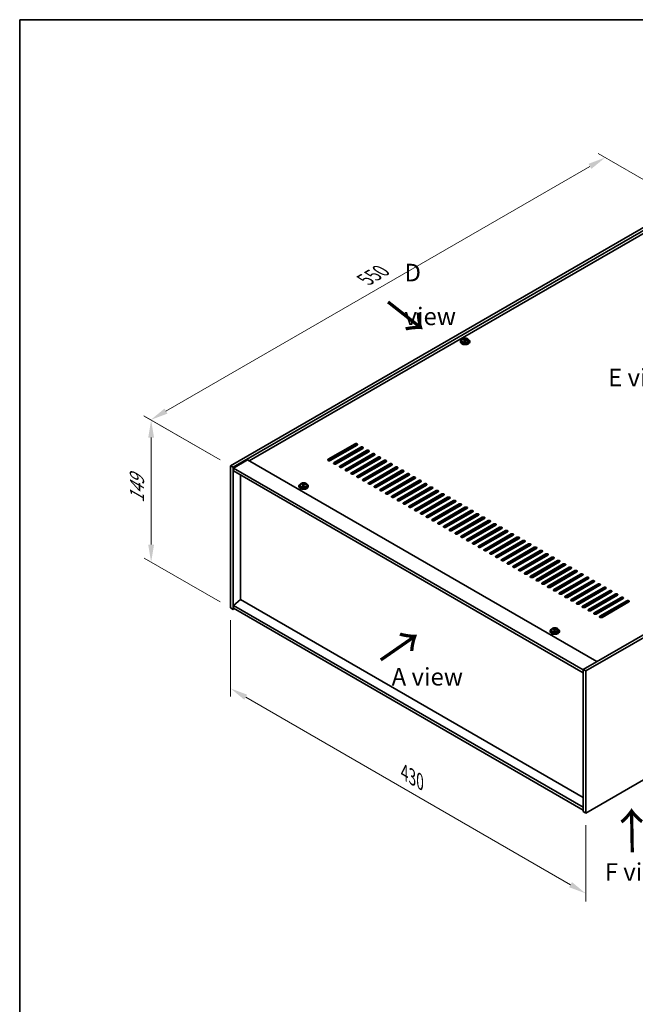
# Model space of a CAD drawing. Units: millimetres. Extents: x 87 to 12268, y 48 to 2015.
# Drawn here: x 87 to 614, y 891 to 1734 of the extents above; entities that cross this region are included whole.
import ezdxf

# ---------------------------------------------------------------- set-up
doc = ezdxf.new("R2010")
doc.units = ezdxf.units.MM
doc.header["$LTSCALE"] = 6
doc.layers.get('Defpoints').update_dxf_attribs({"lineweight": 25})
for name, color, linetype, lineweight in [('Border (ISO)', 7, 'Continuous', 35), ('Dimension (ISO)', 7, 'Continuous', 18), ('Symbol (ISO)', 7, 'Continuous', 18), ('Visible (ISO)', 7, 'Continuous', 35), ('Visible Narrow (ISO)', 7, 'Continuous', 25)]:
    doc.layers.add(name, color=color, linetype=linetype, lineweight=lineweight)
doc.styles.add('Note Text (TK)', font='txt')
doc.dimstyles.new('Default - Method 1b (TK)', dxfattribs={"dimscale": 6, "dimtxt": 2.5, "dimasz": 2.5, "dimexe": 1, "dimexo": 1.5, "dimgap": 1, "dimtad": 1, "dimtoh": 1, "dimrnd": 1e-08, "dimdsep": 46, "dimtxsty": 'Note Text (TK)', "dimcen": 0.09, "dimdle": 5, "dimclrd": 100, "dimclre": 100, "dimclrt": 7, "dimadec": 1, "dimazin": 1, "dimtfac": 1, "dimtmove": 0, "dimatfit": 3, "dimfxl": 1, "dimtolj": 1, "dimlwd": -1, "dimlwe": -1, "dimarcsym": 0})

# ---------------------------------------------------------------- blocks, each defined once
blk = doc.blocks.new('図面枠 tk図枠')
at = {"layer": 'Border (ISO)'}
for q in [(405.5, 289), (14.5, 8)]:
    blk.add_line((14.5, 289), q, dxfattribs=at)
blk = doc.blocks.new('*D6')
at = {"layer": 'Defpoints', "color": 0}
for p in [(267.49, 1230.33), (571.54, 1054.78), (571.54, 985.92)]:
    blk.add_point(p, dxfattribs=at)
at = {"layer": 'Dimension (ISO)', "color": 100}
for p, q in [((267.49, 1219.94), (267.49, 1154.54)), ((280.48, 1153.96), (558.55, 993.42)), ((571.54, 1044.39), (571.54, 978.99))]:
    blk.add_line(p, q, dxfattribs=at)
for points in [[(281.73, 1156.13), (279.23, 1151.8), (267.49, 1161.46)], [(559.8, 995.58), (557.3, 991.25), (571.54, 985.92)]]:
    blk.add_solid(points, dxfattribs=at)
at = {"layer": 'Dimension (ISO)', "color": 7, "insert": (416.36, 1089.51), "char_height": 15, "attachment_point": 4, "rotation": 330, "style": 'Note Text (TK)'}
blk.add_mtext('\\A1;{\\Q-30.000;\\W0.816;\\H0.816x;430}', dxfattribs=at)
blk = doc.blocks.new('*D7')
at = {"layer": 'Defpoints', "color": 0}
for p in [(656.39, 1576.52), (199.23, 1391.39), (267.49, 1351.99)]:
    blk.add_point(p, dxfattribs=at)
at = {"layer": 'Dimension (ISO)', "color": 100}
for p, q in [((647.39, 1581.72), (582.14, 1619.4)), ((575.15, 1608.43), (212.22, 1398.89)), ((258.49, 1357.18), (193.23, 1394.86))]:
    blk.add_line(p, q, dxfattribs=at)
for points in [[(573.9, 1610.6), (576.4, 1606.27), (588.14, 1615.93)], [(210.97, 1401.06), (213.47, 1396.73), (199.23, 1391.39)]]:
    blk.add_solid(points, dxfattribs=at)
at = {"layer": 'Dimension (ISO)', "color": 7, "insert": (382.88, 1511.42), "char_height": 15, "attachment_point": 4, "rotation": 30, "style": 'Note Text (TK)'}
blk.add_mtext('\\A1;{\\Q-30.000;\\W0.816;\\H0.816x;550}', dxfattribs=at)
blk = doc.blocks.new('*D8')
at = {"layer": 'Defpoints', "color": 0}
for p in [(267.49, 1351.99), (199.52, 1269.57), (267.49, 1230.33)]:
    blk.add_point(p, dxfattribs=at)
at = {"layer": 'Dimension (ISO)', "color": 100}
for p, q in [((258.49, 1357.18), (193.52, 1394.69)), ((199.52, 1376.23), (199.52, 1284.57)), ((258.49, 1235.52), (193.52, 1273.03))]:
    blk.add_line(p, q, dxfattribs=at)
for points in [[(197.02, 1376.23), (202.02, 1376.23), (199.52, 1391.23)], [(197.02, 1284.57), (202.02, 1284.57), (199.52, 1269.57)]]:
    blk.add_solid(points, dxfattribs=at)
at = {"layer": 'Dimension (ISO)', "color": 7, "insert": (187.4, 1320.24), "char_height": 15, "attachment_point": 4, "rotation": 90, "style": 'Note Text (TK)'}
blk.add_mtext('\\A1;{\\Q30.000;\\W0.816;\\H0.816x;149}', dxfattribs=at)

msp = doc.modelspace()

# ---------------------------------------------------------------- linework, layer by layer
at = {"layer": 'Visible (ISO)'}
for p, q in [((267.4856, 1351.9857), (656.3944, 1576.5222)), ((269.607, 1350.7609), (658.5157, 1575.2975)), ((646.1413, 1565.4995), (283.5723, 1356.1702)), ((464.304, 1458.5385), (464.304, 1458.1302)), ((465.154, 1459.4918), (465.154, 1458.5385)), ((466.5775, 1459.9404), (466.5775, 1460.3483)), ((467.7205, 1458.8949), (467.7205, 1459.5495)), ((468.1824, 1459.986), (468.3422, 1460.4032)), ((468.3422, 1460.4032), (468.3422, 1460.9981)), ((468.3422, 1460.4032), (468.8875, 1460.3335)), ((468.8875, 1459.8015), (468.8875, 1460.5242)), ((471.454, 1459.4918), (471.454, 1458.5385)), ((472.304, 1458.5385), (472.304, 1458.1302)), ((958.329, 1402.2002), (569.4202, 1177.6636)), ((960.4503, 1400.9754), (571.5415, 1176.4389)), ((351.101, 1357.5991), (374.082, 1370.8671)), ((374.082, 1370.0506), (351.101, 1356.7826)), ((375.8497, 1369.8465), (352.8688, 1356.5784)), ((356.0508, 1354.7413), (379.0317, 1368.0094)), ((379.0317, 1367.1929), (356.0508, 1353.9248)), ((380.7995, 1366.9888), (357.8185, 1353.7207)), ((361.0005, 1351.8836), (383.9815, 1365.1517)), ((383.9815, 1364.3352), (361.0005, 1351.0671)), ((385.7492, 1364.131), (362.7683, 1350.863)), ((365.9503, 1349.0259), (388.9312, 1362.2939)), ((388.9312, 1361.4774), (365.9503, 1348.2094)), ((390.699, 1361.2733), (367.718, 1348.0052)), ((370.9, 1346.1681), (393.881, 1359.4362)), ((393.881, 1358.6197), (370.9, 1345.3516)), ((395.6487, 1358.4156), (372.6678, 1345.1475)), ((267.4856, 1351.9857), (269.607, 1350.7609)), ((267.4856, 1230.3277), (267.4856, 1351.9857)), ((269.607, 1229.1029), (269.607, 1350.7609)), ((281.9813, 1357.0888), (269.9605, 1350.1485)), ((269.9605, 1350.1485), (269.9605, 1347.699)), ((569.4202, 1177.2554), (269.9605, 1350.1485)), ((281.9813, 1357.0888), (581.0875, 1184.3997)), ((375.8497, 1343.3104), (398.8307, 1356.5784)), ((398.8307, 1355.762), (375.8497, 1342.4939)), ((400.5985, 1355.5578), (377.6175, 1342.2898)), ((380.7995, 1340.4526), (403.7805, 1353.7207)), ((403.7805, 1352.9042), (380.7995, 1339.6361)), ((405.5482, 1352.7001), (382.5673, 1339.432)), ((385.7492, 1337.5949), (408.7302, 1350.863)), ((408.7302, 1350.0465), (385.7492, 1336.7784)), ((410.498, 1349.8424), (387.517, 1336.5743)), ((269.9605, 1347.699), (569.4202, 1174.8059)), ((275.9356, 1237.6149), (275.9356, 1344.2493)), ((390.699, 1334.7372), (413.68, 1348.0052)), ((413.68, 1347.1887), (390.699, 1333.9207)), ((415.4477, 1346.9846), (392.4668, 1333.7165)), ((395.6487, 1331.8794), (418.6297, 1345.1475)), ((418.6297, 1344.331), (395.6487, 1331.0629)), ((420.3975, 1344.1269), (397.4165, 1330.8588)), ((400.5985, 1329.0217), (423.5795, 1342.2898)), ((423.5795, 1341.4733), (400.5985, 1328.2052)), ((425.3472, 1341.2691), (402.3663, 1328.0011)), ((326.0646, 1334.6351), (326.0646, 1334.2269)), ((326.9146, 1335.5884), (326.9146, 1334.6351)), ((328.3381, 1336.0371), (328.3381, 1336.4449)), ((329.4811, 1334.9915), (329.4811, 1335.6461)), ((329.943, 1336.0826), (330.1028, 1336.4998)), ((330.1028, 1336.4998), (330.1028, 1337.0947)), ((330.1028, 1336.4998), (330.6481, 1336.4302)), ((330.6481, 1335.8981), (330.6481, 1336.6208)), ((333.2146, 1335.5884), (333.2146, 1334.6351)), ((334.0646, 1334.6351), (334.0646, 1334.2269)), ((405.5482, 1326.1639), (428.5292, 1339.432)), ((428.5292, 1338.6155), (405.5482, 1325.3475)), ((430.297, 1338.4114), (407.316, 1325.1433)), ((410.498, 1323.3062), (433.479, 1336.5743)), ((433.479, 1335.7578), (410.498, 1322.4897)), ((435.2467, 1335.5537), (412.2657, 1322.2856)), ((415.4477, 1320.4485), (438.4287, 1333.7165)), ((438.4287, 1332.9), (415.4477, 1319.632)), ((440.1965, 1332.6959), (417.2155, 1319.4279)), ((420.3975, 1317.5907), (443.3784, 1330.8588)), ((443.3784, 1330.0423), (420.3975, 1316.7742)), ((445.1462, 1329.8382), (422.1652, 1316.5701)), ((425.3472, 1314.733), (448.3282, 1328.0011)), ((448.3282, 1327.1846), (425.3472, 1313.9165)), ((450.096, 1326.9804), (427.115, 1313.7124)), ((430.297, 1311.8753), (453.2779, 1325.1433)), ((453.2779, 1324.3268), (430.297, 1311.0588)), ((455.0457, 1324.1227), (432.0647, 1310.8546)), ((435.2467, 1309.0175), (458.2277, 1322.2856)), ((458.2277, 1321.4691), (435.2467, 1308.201)), ((459.9955, 1321.265), (437.0145, 1307.9969)), ((440.1965, 1306.1598), (463.1774, 1319.4279)), ((463.1774, 1318.6114), (440.1965, 1305.3433)), ((464.9452, 1318.4072), (441.9642, 1305.1392)), ((445.1462, 1303.302), (468.1272, 1316.5701)), ((468.1272, 1315.7536), (445.1462, 1302.4855)), ((469.8949, 1315.5495), (446.914, 1302.2814)), ((450.096, 1300.4443), (473.0769, 1313.7124)), ((473.0769, 1312.8959), (450.096, 1299.6278)), ((474.8447, 1312.6918), (451.8637, 1299.4237)), ((455.0457, 1297.5866), (478.0267, 1310.8546)), ((478.0267, 1310.0381), (455.0457, 1296.7701)), ((479.7944, 1309.834), (456.8135, 1296.5659)), ((459.9955, 1294.7288), (482.9764, 1307.9969)), ((482.9764, 1307.1804), (459.9955, 1293.9123)), ((484.7442, 1306.9763), (461.7632, 1293.7082)), ((464.9452, 1291.8711), (487.9262, 1305.1392)), ((487.9262, 1304.3227), (464.9452, 1291.0546)), ((489.6939, 1304.1185), (466.713, 1290.8505)), ((469.8949, 1289.0134), (492.8759, 1302.2814)), ((492.8759, 1301.4649), (469.8949, 1288.1969)), ((494.6437, 1301.2608), (471.6627, 1287.9927)), ((474.8447, 1286.1556), (497.8257, 1299.4237)), ((497.8257, 1298.6072), (474.8447, 1285.3391)), ((499.5934, 1298.4031), (476.6125, 1285.135)), ((479.7944, 1283.2979), (502.7754, 1296.5659)), ((502.7754, 1295.7495), (479.7944, 1282.4814)), ((504.5432, 1295.5453), (481.5622, 1282.2773)), ((484.7442, 1280.4401), (507.7252, 1293.7082)), ((507.7252, 1292.8917), (484.7442, 1279.6236)), ((509.4929, 1292.6876), (486.512, 1279.4195)), ((489.6939, 1277.5824), (512.6749, 1290.8505)), ((512.6749, 1290.034), (489.6939, 1276.7659)), ((514.4427, 1289.8299), (491.4617, 1276.5618)), ((494.6437, 1274.7247), (517.6247, 1287.9927)), ((517.6247, 1287.1762), (494.6437, 1273.9082)), ((519.3924, 1286.9721), (496.4115, 1273.704)), ((499.5934, 1271.8669), (522.5744, 1285.135)), ((522.5744, 1284.3185), (499.5934, 1271.0504)), ((524.3422, 1284.1144), (501.3612, 1270.8463)), ((504.5432, 1269.0092), (527.5242, 1282.2773)), ((527.5242, 1281.4608), (504.5432, 1268.1927)), ((529.2919, 1281.2566), (506.3109, 1267.9886)), ((509.4929, 1266.1515), (532.4739, 1279.4195)), ((532.4739, 1278.603), (509.4929, 1265.335)), ((534.2417, 1278.3989), (511.2607, 1265.1308)), ((514.4427, 1263.2937), (537.4236, 1276.5618)), ((537.4236, 1275.7453), (514.4427, 1262.4772)), ((539.1914, 1275.5412), (516.2104, 1262.2731)), ((519.3924, 1260.436), (542.3734, 1273.704)), ((571.5415, 1054.7809), (960.4503, 1279.3175)), ((542.3734, 1272.8875), (519.3924, 1259.6195)), ((544.1412, 1272.6834), (521.1602, 1259.4154)), ((524.3422, 1257.5782), (547.3231, 1270.8463)), ((547.3231, 1270.0298), (524.3422, 1256.7617)), ((549.0909, 1269.8257), (526.1099, 1256.5576)), ((529.2919, 1254.7205), (552.2729, 1267.9886)), ((552.2729, 1267.1721), (529.2919, 1253.904)), ((554.0407, 1266.9679), (531.0597, 1253.6999)), ((534.2417, 1251.8628), (557.2226, 1265.1308)), ((557.2226, 1264.3143), (534.2417, 1251.0463)), ((558.9904, 1264.1102), (536.0094, 1250.8421)), ((539.1914, 1249.005), (562.1724, 1262.2731)), ((562.1724, 1261.4566), (539.1914, 1248.1885)), ((563.9402, 1261.2525), (540.9592, 1247.9844)), ((544.1412, 1246.1473), (567.1221, 1259.4154)), ((567.1221, 1258.5989), (544.1412, 1245.3308)), ((568.8899, 1258.3947), (545.9089, 1245.1267)), ((549.0909, 1243.2895), (572.0719, 1256.5576)), ((572.0719, 1255.7411), (549.0909, 1242.473)), ((573.8396, 1255.537), (550.8587, 1242.2689)), ((554.0407, 1240.4318), (577.0216, 1253.6999)), ((577.0216, 1252.8834), (554.0407, 1239.6153)), ((578.7894, 1252.6793), (555.8084, 1239.4112)), ((558.9904, 1237.5741), (581.9714, 1250.8421)), ((581.9714, 1250.0256), (558.9904, 1236.7576)), ((583.7391, 1249.8215), (560.7582, 1236.5534)), ((563.9402, 1234.7163), (586.9211, 1247.9844)), ((586.9211, 1247.1679), (563.9402, 1233.8998)), ((588.6889, 1246.9638), (565.7079, 1233.6957)), ((568.8899, 1231.8586), (591.8709, 1245.1267)), ((591.8709, 1244.3102), (568.8899, 1231.0421)), ((593.6386, 1244.106), (570.6577, 1230.838)), ((573.8396, 1229.0009), (596.8206, 1242.2689)), ((596.8206, 1241.4524), (573.8396, 1228.1844)), ((598.5884, 1241.2483), (575.6074, 1227.9802)), ((578.7894, 1226.1431), (601.7704, 1239.4112)), ((275.9002, 1237.6353), (269.9605, 1232.573)), ((569.4202, 1059.6799), (269.9605, 1232.573)), ((269.9605, 1232.573), (269.9605, 1230.1235)), ((569.4202, 1068.1714), (275.9002, 1237.6353)), ((601.7704, 1238.5947), (578.7894, 1225.3266)), ((603.5381, 1238.3906), (580.5572, 1225.1225)), ((583.7391, 1223.2854), (606.7201, 1236.5534)), ((606.7201, 1235.737), (583.7391, 1222.4689)), ((608.4879, 1235.5328), (585.5069, 1222.2648)), ((267.4856, 1230.3277), (269.607, 1229.1029)), ((270.6676, 1229.7153), (269.607, 1229.1029)), ((269.9605, 1230.1235), (569.4202, 1057.2304)), ((541.025, 1210.5276), (541.025, 1210.1194)), ((541.875, 1211.4809), (541.875, 1210.5276)), ((543.2986, 1211.9296), (543.2986, 1212.3375)), ((544.4415, 1210.884), (544.4415, 1211.5387)), ((544.9035, 1211.9752), (545.0633, 1212.3923)), ((545.0633, 1212.3923), (545.0633, 1212.9872)), ((545.0633, 1212.3923), (545.6086, 1212.3227)), ((545.6086, 1211.7906), (545.6086, 1212.5133)), ((548.175, 1211.4809), (548.175, 1210.5276)), ((549.025, 1210.5276), (549.025, 1210.1194)), ((569.4202, 1177.6636), (569.4202, 1056.0056)), ((571.5415, 1176.4389), (569.4202, 1177.6636)), ((571.5415, 1176.4389), (571.5415, 1054.7809)), ((571.5415, 1054.7809), (569.4202, 1056.0056))]:
    msp.add_line(p, q, dxfattribs=at)
for centre, major_axis, ratio, start_param, end_param in [((468.304, 1458.5385), (-4, 0), 0.57735027, 5.561933, 10.14603027), ((468.304, 1458.5385), (3.15, 0), 0.57735027, 3.14159265, 6.28318531), ((466.4976, 1453.6658), (1.0053, 7.8736), 0.17630764, 0.58014691, 0.6734093), ((468.2241, 1453.2266), (-7.6031, 2.9123), 0.79723415, 5.14552766, 5.23799268), ((468.3839, 1453.6438), (7.6031, -2.9123), 0.79723415, 2.003935, 2.09640002), ((467.9427, 1453.4813), (1.0312, 8.0763), 0.17630764, 0.76353722, 0.85600224), ((467.9045, 1452.3923), (-7.4123, 2.8392), 0.79723415, 4.96213734, 5.05539973), ((467.4598, 1460.0783), (0.74, 0), 0.57735027, 5.03603229, 6.06553918), ((467.9427, 1453.4813), (1.0312, 8.0763), 0.17630764, 0.39755397, 0.49001899), ((468.6652, 1453.389), (-1.0312, -8.0763), 0.17630764, 3.90512988, 3.9975949), ((468.7034, 1454.4781), (7.4123, -2.8392), 0.79723415, 1.82054469, 1.91380708), ((469.6275, 1459.8015), (-0.74, 0), 0.57735027, 0, 0.25780094), ((468.6652, 1453.389), (-1.0312, -8.0763), 0.17630764, 3.53914662, 3.63161164), ((468.2241, 1453.2266), (-7.6031, 2.9123), 0.79723415, 4.7795444, 4.87200942), ((468.3839, 1453.6438), (7.6031, -2.9123), 0.79723415, 1.63795175, 1.73041677), ((470.1103, 1453.2045), (-1.0053, -7.8736), 0.17630764, 3.72173957, 3.81500195), ((468.304, 1458.1302), (-4, 0), 0.57735027, 0, 3.14159265), ((374.9659, 1370.3568), (1.25, 0), 0.57735027, 5.49778714, 8.6393798), ((374.9659, 1369.5403), (1.25, 0), 0.57735027, 0.60126422, 2.35619449), ((379.9156, 1367.4991), (1.25, 0), 0.57735027, 5.49778714, 8.6393798), ((379.9156, 1366.6826), (-1.25, 0), 0.57735027, 3.74285687, 5.49778714), ((351.9849, 1357.0888), (-1.25, 0), 0.57735027, 5.49778714, 8.6393798), ((384.8654, 1364.6414), (1.25, 0), 0.57735027, 5.49778714, 8.6393798), ((384.8654, 1363.8249), (-1.25, 0), 0.57735027, 3.74285687, 5.49778714), ((389.8151, 1361.7836), (1.25, 0), 0.57735027, 5.49778714, 8.6393798), ((389.8151, 1360.9671), (-1.25, 0), 0.57735027, 3.74285687, 5.49778714), ((394.7649, 1358.9259), (1.25, 0), 0.57735027, 5.49778714, 8.6393798), ((394.7649, 1358.1094), (-1.25, 0), 0.57735027, 3.74285687, 5.49778714), ((351.9849, 1356.2723), (1.25, 0), 0.57735027, 2.35619449, 2.54032844), ((356.9346, 1354.231), (-1.25, 0), 0.57735027, 5.49778714, 8.6393798), ((356.9346, 1353.4145), (-1.25, 0), 0.57735027, 5.49778714, 5.68192109), ((361.8844, 1351.3733), (-1.25, 0), 0.57735027, 5.49778714, 8.6393798), ((361.8844, 1350.5568), (-1.25, 0), 0.57735027, 5.49778714, 5.68192109), ((366.8341, 1348.5155), (-1.25, 0), 0.57735027, 5.49778714, 8.6393798), ((399.7146, 1356.0681), (1.25, 0), 0.57735027, 5.49778714, 8.6393798), ((399.7146, 1355.2516), (-1.25, 0), 0.57735027, 3.74285687, 5.49778714), ((404.6643, 1353.2104), (1.25, 0), 0.57735027, 5.49778714, 8.6393798), ((404.6643, 1352.3939), (-1.25, 0), 0.57735027, 3.74285687, 5.49778714), ((409.6141, 1350.3527), (1.25, 0), 0.57735027, 5.49778714, 8.6393798), ((409.6141, 1349.5362), (-1.25, 0), 0.57735027, 3.74285687, 5.49778714), ((366.8341, 1347.699), (-1.25, 0), 0.57735027, 5.49778714, 5.68192109), ((371.7839, 1345.6578), (-1.25, 0), 0.57735027, 5.49778714, 8.6393798), ((371.7839, 1344.8413), (-1.25, 0), 0.57735027, 5.49778714, 5.68192109), ((376.7336, 1342.8001), (-1.25, 0), 0.57735027, 5.49778714, 8.6393798), ((376.7336, 1341.9836), (-1.25, 0), 0.57735027, 5.49778714, 5.68192109), ((381.6834, 1339.9423), (-1.25, 0), 0.57735027, 5.49778714, 8.6393798), ((414.5638, 1347.4949), (1.25, 0), 0.57735027, 5.49778714, 8.6393798), ((414.5638, 1346.6784), (-1.25, 0), 0.57735027, 3.74285687, 5.49778714), ((419.5136, 1344.6372), (1.25, 0), 0.57735027, 5.49778714, 8.6393798), ((419.5136, 1343.8207), (-1.25, 0), 0.57735027, 3.74285687, 5.49778714), ((424.4633, 1341.7794), (1.25, 0), 0.57735027, 5.49778714, 8.6393798), ((424.4633, 1340.9629), (-1.25, 0), 0.57735027, 3.74285687, 5.49778714), ((330.0646, 1334.6351), (-4, 0), 0.57735027, 5.561933, 10.14603027), ((330.0646, 1334.2269), (-4, 0), 0.57735027, 0, 3.14159265), ((330.0646, 1334.6351), (3.15, 0), 0.57735027, 3.14159265, 6.28318531), ((328.2582, 1329.7625), (1.0054, 7.8735), 0.17632598, 0.58014933, 0.67341172), ((329.9847, 1329.3232), (-7.603, 2.9126), 0.79723009, 5.14555671, 5.23802173), ((330.1445, 1329.7404), (7.603, -2.9126), 0.79723009, 2.00396406, 2.09642907), ((329.7033, 1329.578), (1.0313, 8.0762), 0.17632598, 0.76353964, 0.85600466), ((329.6651, 1328.4889), (-7.4122, 2.8395), 0.79723009, 4.9621664, 5.05542878), ((329.2205, 1336.1749), (0.74, 0), 0.57735027, 5.03597071, 6.06551618), ((329.7033, 1329.578), (1.0313, 8.0762), 0.17632598, 0.39755639, 0.4900214), ((330.4259, 1329.4857), (-1.0313, -8.0762), 0.17632598, 3.90513229, 3.99759731), ((330.4641, 1330.5747), (7.4122, -2.8395), 0.79723009, 1.82057374, 1.91383613), ((331.3881, 1335.8981), (-0.74, 0), 0.57735027, 0, 0.25776769), ((330.4259, 1329.4857), (-1.0313, -8.0762), 0.17632598, 3.53914904, 3.63161406), ((329.9847, 1329.3232), (-7.603, 2.9126), 0.79723009, 4.77957345, 4.87203847), ((330.1445, 1329.7404), (7.603, -2.9126), 0.79723009, 1.6379808, 1.73044582), ((331.8709, 1329.3012), (-1.0054, -7.8735), 0.17632598, 3.72174198, 3.81500437), ((381.6834, 1339.1258), (-1.25, 0), 0.57735027, 5.49778714, 5.68192109), ((386.6331, 1337.0846), (-1.25, 0), 0.57735027, 5.49778714, 8.6393798), ((386.6331, 1336.2681), (-1.25, 0), 0.57735027, 5.49778714, 5.68192109), ((391.5829, 1334.2269), (-1.25, 0), 0.57735027, 5.49778714, 8.6393798), ((391.5829, 1333.4104), (-1.25, 0), 0.57735027, 5.49778714, 5.68192109), ((429.4131, 1338.9217), (1.25, 0), 0.57735027, 5.49778714, 8.6393798), ((429.4131, 1338.1052), (-1.25, 0), 0.57735027, 3.74285687, 5.49778714), ((434.3628, 1336.064), (1.25, 0), 0.57735027, 5.49778714, 8.6393798), ((434.3628, 1335.2475), (-1.25, 0), 0.57735027, 3.74285687, 5.49778714), ((439.3126, 1333.2062), (1.25, 0), 0.57735027, 5.49778714, 8.6393798), ((439.3126, 1332.3897), (-1.25, 0), 0.57735027, 3.74285687, 5.49778714), ((396.5326, 1331.3691), (-1.25, 0), 0.57735027, 5.49778714, 8.6393798), ((396.5326, 1330.5526), (-1.25, 0), 0.57735027, 5.49778714, 5.68192109), ((401.4824, 1328.5114), (-1.25, 0), 0.57735027, 5.49778714, 8.6393798), ((401.4824, 1327.6949), (-1.25, 0), 0.57735027, 5.49778714, 5.68192109), ((406.4321, 1325.6536), (-1.25, 0), 0.57735027, 5.49778714, 8.6393798), ((406.4321, 1324.8371), (-1.25, 0), 0.57735027, 5.49778714, 5.68192109), ((444.2623, 1330.3485), (1.25, 0), 0.57735027, 5.49778714, 8.6393798), ((444.2623, 1329.532), (-1.25, 0), 0.57735027, 3.74285687, 5.49778714), ((449.2121, 1327.4908), (1.25, 0), 0.57735027, 5.49778714, 8.6393798), ((449.2121, 1326.6743), (-1.25, 0), 0.57735027, 3.74285687, 5.49778714), ((454.1618, 1324.633), (1.25, 0), 0.57735027, 5.49778714, 8.6393798), ((454.1618, 1323.8165), (-1.25, 0), 0.57735027, 3.74285687, 5.49778714), ((411.3819, 1322.7959), (-1.25, 0), 0.57735027, 5.49778714, 8.6393798), ((411.3819, 1321.9794), (-1.25, 0), 0.57735027, 5.49778714, 5.68192109), ((416.3316, 1319.9382), (-1.25, 0), 0.57735027, 5.49778714, 8.6393798), ((416.3316, 1319.1217), (-1.25, 0), 0.57735027, 5.49778714, 5.68192109), ((421.2814, 1317.0804), (-1.25, 0), 0.57735027, 5.49778714, 8.6393798), ((421.2814, 1316.2639), (-1.25, 0), 0.57735027, 5.49778714, 5.68192109), ((459.1116, 1321.7753), (1.25, 0), 0.57735027, 5.49778714, 8.6393798), ((459.1116, 1320.9588), (-1.25, 0), 0.57735027, 3.74285687, 5.49778714), ((464.0613, 1318.9175), (1.25, 0), 0.57735027, 5.49778714, 8.6393798), ((464.0613, 1318.101), (-1.25, 0), 0.57735027, 3.74285687, 5.49778714), ((469.0111, 1316.0598), (1.25, 0), 0.57735027, 5.49778714, 8.6393798), ((469.0111, 1315.2433), (-1.25, 0), 0.57735027, 3.74285687, 5.49778714), ((426.2311, 1314.2227), (-1.25, 0), 0.57735027, 5.49778714, 8.6393798), ((426.2311, 1313.4062), (-1.25, 0), 0.57735027, 5.49778714, 5.68192109), ((431.1809, 1311.3649), (-1.25, 0), 0.57735027, 5.49778714, 8.6393798), ((431.1809, 1310.5485), (-1.25, 0), 0.57735027, 5.49778714, 5.68192109), ((436.1306, 1308.5072), (-1.25, 0), 0.57735027, 5.49778714, 8.6393798), ((436.1306, 1307.6907), (-1.25, 0), 0.57735027, 5.49778714, 5.68192109), ((473.9608, 1313.2021), (1.25, 0), 0.57735027, 5.49778714, 8.6393798), ((473.9608, 1312.3856), (-1.25, 0), 0.57735027, 3.74285687, 5.49778714), ((478.9106, 1310.3443), (1.25, 0), 0.57735027, 5.49778714, 8.6393798), ((478.9106, 1309.5278), (-1.25, 0), 0.57735027, 3.74285687, 5.49778714), ((483.8603, 1307.4866), (1.25, 0), 0.57735027, 5.49778714, 8.6393798), ((483.8603, 1306.6701), (-1.25, 0), 0.57735027, 3.74285687, 5.49778714), ((441.0803, 1305.6495), (-1.25, 0), 0.57735027, 5.49778714, 8.6393798), ((441.0803, 1304.833), (-1.25, 0), 0.57735027, 5.49778714, 5.68192109), ((446.0301, 1302.7917), (-1.25, 0), 0.57735027, 5.49778714, 8.6393798), ((446.0301, 1301.9752), (-1.25, 0), 0.57735027, 5.49778714, 5.68192109), ((450.9798, 1299.934), (-1.25, 0), 0.57735027, 5.49778714, 8.6393798), ((450.9798, 1299.1175), (-1.25, 0), 0.57735027, 5.49778714, 5.68192109), ((488.8101, 1304.6289), (1.25, 0), 0.57735027, 5.49778714, 8.6393798), ((488.8101, 1303.8124), (-1.25, 0), 0.57735027, 3.74285687, 5.49778714), ((493.7598, 1301.7711), (1.25, 0), 0.57735027, 5.49778714, 8.6393798), ((493.7598, 1300.9546), (-1.25, 0), 0.57735027, 3.74285687, 5.49778714), ((498.7096, 1298.9134), (1.25, 0), 0.57735027, 5.49778714, 8.6393798), ((498.7096, 1298.0969), (-1.25, 0), 0.57735027, 3.74285687, 5.49778714), ((455.9296, 1297.0763), (-1.25, 0), 0.57735027, 5.49778714, 8.6393798), ((455.9296, 1296.2598), (-1.25, 0), 0.57735027, 5.49778714, 5.68192109), ((460.8793, 1294.2185), (-1.25, 0), 0.57735027, 5.49778714, 8.6393798), ((460.8793, 1293.402), (-1.25, 0), 0.57735027, 5.49778714, 5.68192109), ((465.8291, 1291.3608), (-1.25, 0), 0.57735027, 5.49778714, 8.6393798), ((465.8291, 1290.5443), (-1.25, 0), 0.57735027, 5.49778714, 5.68192109), ((503.6593, 1296.0556), (1.25, 0), 0.57735027, 5.49778714, 8.6393798), ((503.6593, 1295.2391), (-1.25, 0), 0.57735027, 3.74285687, 5.49778714), ((508.609, 1293.1979), (1.25, 0), 0.57735027, 5.49778714, 8.6393798), ((508.609, 1292.3814), (-1.25, 0), 0.57735027, 3.74285687, 5.49778714), ((513.5588, 1290.3402), (1.25, 0), 0.57735027, 5.49778714, 8.6393798), ((513.5588, 1289.5237), (-1.25, 0), 0.57735027, 3.74285687, 5.49778714), ((470.7788, 1288.503), (-1.25, 0), 0.57735027, 5.49778714, 8.6393798), ((470.7788, 1287.6865), (-1.25, 0), 0.57735027, 5.49778714, 5.68192109), ((475.7286, 1285.6453), (-1.25, 0), 0.57735027, 5.49778714, 8.6393798), ((475.7286, 1284.8288), (-1.25, 0), 0.57735027, 5.49778714, 5.68192109), ((480.6783, 1282.7876), (-1.25, 0), 0.57735027, 5.49778714, 8.6393798), ((480.6783, 1281.9711), (-1.25, 0), 0.57735027, 5.49778714, 5.68192109), ((518.5085, 1287.4824), (1.25, 0), 0.57735027, 5.49778714, 8.6393798), ((518.5085, 1286.6659), (-1.25, 0), 0.57735027, 3.74285687, 5.49778714), ((523.4583, 1284.6247), (1.25, 0), 0.57735027, 5.49778714, 8.6393798), ((523.4583, 1283.8082), (-1.25, 0), 0.57735027, 3.74285687, 5.49778714), ((528.408, 1281.7669), (1.25, 0), 0.57735027, 5.49778714, 8.6393798), ((528.408, 1280.9505), (-1.25, 0), 0.57735027, 3.74285687, 5.49778714), ((485.6281, 1279.9298), (-1.25, 0), 0.57735027, 5.49778714, 8.6393798), ((485.6281, 1279.1133), (-1.25, 0), 0.57735027, 5.49778714, 5.68192109), ((490.5778, 1277.0721), (-1.25, 0), 0.57735027, 5.49778714, 8.6393798), ((490.5778, 1276.2556), (-1.25, 0), 0.57735027, 5.49778714, 5.68192109), ((495.5276, 1274.2144), (-1.25, 0), 0.57735027, 5.49778714, 8.6393798), ((495.5276, 1273.3979), (-1.25, 0), 0.57735027, 5.49778714, 5.68192109), ((533.3578, 1278.9092), (1.25, 0), 0.57735027, 5.49778714, 8.6393798), ((533.3578, 1278.0927), (-1.25, 0), 0.57735027, 3.74285687, 5.49778714), ((538.3075, 1276.0515), (1.25, 0), 0.57735027, 5.49778714, 8.6393798), ((538.3075, 1275.235), (-1.25, 0), 0.57735027, 3.74285687, 5.49778714), ((543.2573, 1273.1937), (1.25, 0), 0.57735027, 5.49778714, 8.6393798), ((543.2573, 1272.3772), (-1.25, 0), 0.57735027, 3.74285687, 5.49778714), ((500.4773, 1271.3566), (-1.25, 0), 0.57735027, 5.49778714, 8.6393798), ((500.4773, 1270.5401), (-1.25, 0), 0.57735027, 5.49778714, 5.68192109), ((505.4271, 1268.4989), (-1.25, 0), 0.57735027, 5.49778714, 8.6393798), ((505.4271, 1267.6824), (-1.25, 0), 0.57735027, 5.49778714, 5.68192109), ((510.3768, 1265.6411), (-1.25, 0), 0.57735027, 5.49778714, 8.6393798), ((510.3768, 1264.8246), (-1.25, 0), 0.57735027, 5.49778714, 5.68192109), ((548.207, 1270.336), (1.25, 0), 0.57735027, 5.49778714, 8.6393798), ((548.207, 1269.5195), (-1.25, 0), 0.57735027, 3.74285687, 5.49778714), ((553.1568, 1267.4783), (1.25, 0), 0.57735027, 5.49778714, 8.6393798), ((553.1568, 1266.6618), (-1.25, 0), 0.57735027, 3.74285687, 5.49778714), ((558.1065, 1264.6205), (1.25, 0), 0.57735027, 5.49778714, 8.6393798), ((558.1065, 1263.804), (-1.25, 0), 0.57735027, 3.74285687, 5.49778714), ((515.3266, 1262.7834), (-1.25, 0), 0.57735027, 5.49778714, 8.6393798), ((515.3266, 1261.9669), (-1.25, 0), 0.57735027, 5.49778714, 5.68192109), ((520.2763, 1259.9257), (-1.25, 0), 0.57735027, 5.49778714, 8.6393798), ((520.2763, 1259.1092), (-1.25, 0), 0.57735027, 5.49778714, 5.68192109), ((525.2261, 1257.0679), (-1.25, 0), 0.57735027, 5.49778714, 8.6393798), ((525.2261, 1256.2514), (-1.25, 0), 0.57735027, 5.49778714, 5.68192109), ((563.0563, 1261.7628), (1.25, 0), 0.57735027, 5.49778714, 8.6393798), ((563.0563, 1260.9463), (-1.25, 0), 0.57735027, 3.74285687, 5.49778714), ((568.006, 1258.905), (1.25, 0), 0.57735027, 5.49778714, 8.6393798), ((568.006, 1258.0885), (-1.25, 0), 0.57735027, 3.74285687, 5.49778714), ((572.9558, 1256.0473), (1.25, 0), 0.57735027, 5.49778714, 8.6393798), ((530.1758, 1254.2102), (-1.25, 0), 0.57735027, 5.49778714, 8.6393798), ((530.1758, 1253.3937), (-1.25, 0), 0.57735027, 5.49778714, 5.68192109), ((535.1256, 1251.3525), (-1.25, 0), 0.57735027, 5.49778714, 8.6393798), ((535.1256, 1250.536), (-1.25, 0), 0.57735027, 5.49778714, 5.68192109), ((540.0753, 1248.4947), (-1.25, 0), 0.57735027, 5.49778714, 8.6393798), ((540.0753, 1247.6782), (-1.25, 0), 0.57735027, 5.49778714, 5.68192109), ((572.9558, 1255.2308), (-1.25, 0), 0.57735027, 3.74285687, 5.49778714), ((577.9055, 1253.1896), (1.25, 0), 0.57735027, 5.49778714, 8.6393798), ((577.9055, 1252.3731), (-1.25, 0), 0.57735027, 3.74285687, 5.49778714), ((582.8553, 1250.3318), (1.25, 0), 0.57735027, 5.49778714, 8.6393798), ((582.8553, 1249.5153), (-1.25, 0), 0.57735027, 3.74285687, 5.49778714), ((587.805, 1247.4741), (1.25, 0), 0.57735027, 5.49778714, 8.6393798), ((545.025, 1245.637), (-1.25, 0), 0.57735027, 5.49778714, 8.6393798), ((545.025, 1244.8205), (-1.25, 0), 0.57735027, 5.49778714, 5.68192109), ((549.9748, 1242.7792), (-1.25, 0), 0.57735027, 5.49778714, 8.6393798), ((549.9748, 1241.9627), (-1.25, 0), 0.57735027, 5.49778714, 5.68192109), ((554.9245, 1239.9215), (-1.25, 0), 0.57735027, 5.49778714, 8.6393798), ((554.9245, 1239.105), (-1.25, 0), 0.57735027, 5.49778714, 5.68192109), ((587.805, 1246.6576), (-1.25, 0), 0.57735027, 3.74285687, 5.49778714), ((592.7548, 1244.6164), (1.25, 0), 0.57735027, 5.49778714, 8.6393798), ((592.7548, 1243.7999), (-1.25, 0), 0.57735027, 3.74285687, 5.49778714), ((597.7045, 1241.7586), (1.25, 0), 0.57735027, 5.49778714, 8.6393798), ((597.7045, 1240.9421), (-1.25, 0), 0.57735027, 3.74285687, 5.49778714), ((602.6542, 1238.9009), (1.25, 0), 0.57735027, 5.49778714, 8.6393798), ((559.8743, 1237.0638), (-1.25, 0), 0.57735027, 5.49778714, 8.6393798), ((559.8743, 1236.2473), (-1.25, 0), 0.57735027, 5.49778714, 5.68192109), ((564.824, 1234.206), (-1.25, 0), 0.57735027, 5.49778714, 8.6393798), ((564.824, 1233.3895), (-1.25, 0), 0.57735027, 5.49778714, 5.68192109), ((569.7738, 1231.3483), (-1.25, 0), 0.57735027, 5.49778714, 8.6393798), ((569.7738, 1230.5318), (-1.25, 0), 0.57735027, 5.49778714, 5.68192109), ((602.6542, 1238.0844), (-1.25, 0), 0.57735027, 3.74285687, 5.49778714), ((607.604, 1236.0431), (1.25, 0), 0.57735027, 5.49778714, 8.6393798), ((607.604, 1235.2266), (-1.25, 0), 0.57735027, 3.74285687, 5.49778714), ((574.7235, 1228.4905), (-1.25, 0), 0.57735027, 5.49778714, 8.6393798), ((574.7235, 1227.674), (-1.25, 0), 0.57735027, 5.49778714, 5.68192109), ((579.6733, 1225.6328), (-1.25, 0), 0.57735027, 5.49778714, 8.6393798), ((579.6733, 1224.8163), (-1.25, 0), 0.57735027, 5.49778714, 5.68192109), ((584.623, 1222.7751), (-1.25, 0), 0.57735027, 5.49778714, 8.6393798), ((584.623, 1221.9586), (-1.25, 0), 0.57735027, 5.49778714, 5.68192109), ((545.025, 1210.5276), (-4, 0), 0.57735027, 5.561933, 10.14603027), ((545.025, 1210.1194), (-4, 0), 0.57735027, 0, 3.14159265), ((545.025, 1210.5276), (3.15, 0), 0.57735027, 3.14159267, 6.28318531), ((543.2187, 1205.655), (1.0054, 7.8735), 0.17632598, 0.58014933, 0.67341172), ((544.9451, 1205.2158), (-7.603, 2.9126), 0.79723009, 5.14555671, 5.23802173), ((545.1049, 1205.6329), (7.603, -2.9126), 0.79723009, 2.00396405, 2.09642907), ((544.6638, 1205.4705), (1.0313, 8.0762), 0.17632598, 0.76353964, 0.85600466), ((544.6255, 1204.3814), (-7.4122, 2.8395), 0.79723009, 4.9621664, 5.05542878), ((544.1809, 1212.0674), (0.74, 0), 0.57735027, 5.03597072, 6.06551618), ((544.6638, 1205.4705), (1.0313, 8.0762), 0.17632598, 0.39755639, 0.4900214), ((545.3863, 1205.3782), (-1.0313, -8.0762), 0.17632598, 3.90513229, 3.99759731), ((545.4246, 1206.4672), (7.4122, -2.8395), 0.79723009, 1.82057374, 1.91383613), ((546.3486, 1211.7906), (-0.74, 0), 0.57735027, 0, 0.25776769), ((545.3863, 1205.3782), (-1.0313, -8.0762), 0.17632598, 3.53914904, 3.63161406), ((544.9451, 1205.2158), (-7.603, 2.9126), 0.79723009, 4.77957345, 4.87203847), ((545.1049, 1205.6329), (7.603, -2.9126), 0.79723009, 1.6379808, 1.73044582), ((546.8314, 1205.1937), (-1.0054, -7.8735), 0.17632598, 3.72174198, 3.81500437)]:
    msp.add_ellipse(centre, major_axis=major_axis, ratio=ratio, start_param=start_param, end_param=end_param, dxfattribs=at)
for points, knots in [([(465.154, 1459.4918), (465.154, 1459.6862), (465.2042, 1459.88), (465.3987, 1460.2522), (465.5473, 1460.4294), (465.9324, 1460.7528), (466.1734, 1460.8972), (466.7194, 1461.1333), (467.0248, 1461.2246), (467.667, 1461.3454), (468.0036, 1461.3751), (468.6751, 1461.3706), (469.0099, 1461.3366), (469.6458, 1461.2077), (469.9466, 1461.1129), (470.4851, 1460.8695), (470.7225, 1460.7208), (471.1061, 1460.3819), (471.2533, 1460.1915), (471.4165, 1459.8278), (471.454, 1459.6599), (471.454, 1459.4918)], [1.3531502, 1.3531502, 1.3531502, 1.3531502, 1.64630828, 1.64630828, 1.95532368, 1.95532368, 2.28108349, 2.28108349, 2.60894866, 2.60894866, 2.93549821, 2.93549821, 3.26148537, 3.26148537, 3.58811487, 3.58811487, 3.91603837, 3.91603837, 4.2411885, 4.2411885, 4.49474286, 4.49474286, 4.49474286, 4.49474286]), ([(467.703, 1459.4413), (467.723, 1459.5037), (467.7264, 1459.5708), (467.6922, 1459.6951), (467.6545, 1459.7522), (467.5542, 1459.843), (467.485, 1459.8826), (467.3231, 1459.9359), (467.2305, 1459.9495), (467.1403, 1459.9507)], [0.225164225, 0.225164225, 0.225164225, 0.225164225, 0.253148765, 0.253148765, 0.281133306, 0.281133306, 0.309117846, 0.309117846, 0.337102387, 0.337102387, 0.337102387, 0.337102387]), ([(467.3, 1460.3678), (467.3903, 1460.3667), (467.4909, 1460.3738), (467.6853, 1460.4055), (467.7791, 1460.4302), (467.9364, 1460.4881), (468.0101, 1460.5251), (468.1231, 1460.6066), (468.1624, 1460.651), (468.1824, 1460.6927)], [0.113199271, 0.113199271, 0.113199271, 0.113199271, 0.141183811, 0.141183811, 0.169168352, 0.169168352, 0.197152892, 0.197152892, 0.225137433, 0.225137433, 0.225137433, 0.225137433]), ([(469.3079, 1459.6739), (469.2176, 1459.6958), (469.1171, 1459.7068), (468.9226, 1459.699), (468.8288, 1459.6803), (468.6715, 1459.6224), (468.5978, 1459.5794), (468.4848, 1459.474), (468.4455, 1459.4115), (468.4255, 1459.349)], [0.338363496, 0.338363496, 0.338363496, 0.338363496, 0.366348036, 0.366348036, 0.394332577, 0.394332577, 0.422317117, 0.422317117, 0.450301658, 0.450301658, 0.450301658, 0.450301658]), ([(468.9049, 1460.6005), (468.885, 1460.5588), (468.8815, 1460.5097), (468.9158, 1460.4095), (468.9534, 1460.3582), (469.0537, 1460.2674), (469.1229, 1460.2219), (469.2848, 1460.1447), (469.3774, 1460.113), (469.4677, 1460.0911)], [0, 0, 0, 0, 0.027984541, 0.027984541, 0.055969081, 0.055969081, 0.083953622, 0.083953622, 0.111938162, 0.111938162, 0.111938162, 0.111938162]), ([(326.9146, 1335.5884), (326.9146, 1335.7828), (326.9648, 1335.9767), (327.1593, 1336.3488), (327.308, 1336.526), (327.6931, 1336.8495), (327.9341, 1336.9938), (328.48, 1337.2299), (328.7854, 1337.3213), (329.4276, 1337.4421), (329.7642, 1337.4717), (330.4357, 1337.4673), (330.7705, 1337.4332), (331.4064, 1337.3044), (331.7073, 1337.2095), (332.2458, 1336.9661), (332.4832, 1336.8175), (332.8668, 1336.4785), (333.0139, 1336.2881), (333.1771, 1335.9244), (333.2146, 1335.7566), (333.2146, 1335.5884)], [1.3531272, 1.3531272, 1.3531272, 1.3531272, 1.64628527, 1.64628527, 1.95530068, 1.95530068, 2.28106049, 2.28106049, 2.60892566, 2.60892566, 2.93547521, 2.93547521, 3.26146237, 3.26146237, 3.58809187, 3.58809187, 3.91601536, 3.91601536, 4.2411655, 4.2411655, 4.49471985, 4.49471985, 4.49471985, 4.49471985]), ([(329.4636, 1335.5379), (329.4836, 1335.6004), (329.487, 1335.6675), (329.4528, 1335.7917), (329.4151, 1335.8489), (329.3148, 1335.9397), (329.2456, 1335.9793), (329.0838, 1336.0325), (328.9911, 1336.0462), (328.9009, 1336.0473)], [0.225164225, 0.225164225, 0.225164225, 0.225164225, 0.253148765, 0.253148765, 0.281133306, 0.281133306, 0.309117846, 0.309117846, 0.337102387, 0.337102387, 0.337102387, 0.337102387]), ([(329.0607, 1336.4645), (329.1509, 1336.4634), (329.2515, 1336.4704), (329.4459, 1336.5021), (329.5397, 1336.5268), (329.697, 1336.5847), (329.7707, 1336.6217), (329.8837, 1336.7032), (329.9231, 1336.7477), (329.943, 1336.7894)], [0.113199271, 0.113199271, 0.113199271, 0.113199271, 0.141183811, 0.141183811, 0.169168352, 0.169168352, 0.197152892, 0.197152892, 0.225137433, 0.225137433, 0.225137433, 0.225137433]), ([(331.0685, 1335.7705), (330.9783, 1335.7924), (330.8777, 1335.8034), (330.6832, 1335.7957), (330.5894, 1335.7769), (330.4321, 1335.719), (330.3584, 1335.6761), (330.2454, 1335.5706), (330.2061, 1335.5081), (330.1861, 1335.4456)], [0.338363496, 0.338363496, 0.338363496, 0.338363496, 0.366348036, 0.366348036, 0.394332577, 0.394332577, 0.422317117, 0.422317117, 0.450301658, 0.450301658, 0.450301658, 0.450301658]), ([(330.6656, 1336.6971), (330.6456, 1336.6554), (330.6422, 1336.6064), (330.6764, 1336.5061), (330.714, 1336.4549), (330.8143, 1336.3641), (330.8836, 1336.3186), (331.0454, 1336.2413), (331.1381, 1336.2096), (331.2283, 1336.1877)], [0, 0, 0, 0, 0.027984541, 0.027984541, 0.055969081, 0.055969081, 0.083953622, 0.083953622, 0.111938162, 0.111938162, 0.111938162, 0.111938162]), ([(541.875, 1211.4809), (541.875, 1211.6754), (541.9252, 1211.8692), (542.1198, 1212.2413), (542.2684, 1212.4185), (542.6535, 1212.742), (542.8945, 1212.8863), (543.4405, 1213.1224), (543.7459, 1213.2138), (544.3881, 1213.3346), (544.7247, 1213.3643), (545.3962, 1213.3598), (545.731, 1213.3257), (546.3668, 1213.1969), (546.6677, 1213.102), (547.2062, 1212.8586), (547.4436, 1212.71), (547.8272, 1212.371), (547.9744, 1212.1807), (548.1376, 1211.8169), (548.175, 1211.6491), (548.175, 1211.4809)], [1.3531272, 1.3531272, 1.3531272, 1.3531272, 1.64628527, 1.64628527, 1.95530068, 1.95530068, 2.28106049, 2.28106049, 2.60892566, 2.60892566, 2.93547521, 2.93547521, 3.26146237, 3.26146237, 3.58809187, 3.58809187, 3.91601536, 3.91601536, 4.2411655, 4.2411655, 4.49471986, 4.49471986, 4.49471986, 4.49471986]), ([(544.4241, 1211.4304), (544.444, 1211.4929), (544.4474, 1211.56), (544.4132, 1211.6842), (544.3756, 1211.7414), (544.2753, 1211.8322), (544.2061, 1211.8718), (544.0442, 1211.925), (543.9516, 1211.9387), (543.8613, 1211.9399)], [0.225164225, 0.225164225, 0.225164225, 0.225164225, 0.253148765, 0.253148765, 0.281133306, 0.281133306, 0.309117846, 0.309117846, 0.337102387, 0.337102387, 0.337102387, 0.337102387]), ([(544.0211, 1212.357), (544.1114, 1212.3559), (544.212, 1212.3629), (544.4064, 1212.3947), (544.5002, 1212.4193), (544.6575, 1212.4773), (544.7312, 1212.5143), (544.8442, 1212.5957), (544.8835, 1212.6402), (544.9035, 1212.6819)], [0.113199271, 0.113199271, 0.113199271, 0.113199271, 0.141183811, 0.141183811, 0.169168352, 0.169168352, 0.197152892, 0.197152892, 0.225137433, 0.225137433, 0.225137433, 0.225137433]), ([(546.029, 1211.6631), (545.9387, 1211.685), (545.8381, 1211.696), (545.6437, 1211.6882), (545.5499, 1211.6694), (545.3926, 1211.6115), (545.3189, 1211.5686), (545.2059, 1211.4632), (545.1666, 1211.4006), (545.1466, 1211.3382)], [0.338363496, 0.338363496, 0.338363496, 0.338363496, 0.366348036, 0.366348036, 0.394332577, 0.394332577, 0.422317117, 0.422317117, 0.450301658, 0.450301658, 0.450301658, 0.450301658]), ([(545.626, 1212.5896), (545.6061, 1212.5479), (545.6027, 1212.4989), (545.6369, 1212.3986), (545.6745, 1212.3474), (545.7748, 1212.2566), (545.844, 1212.2111), (546.0059, 1212.1339), (546.0985, 1212.1021), (546.1888, 1212.0802)], [0, 0, 0, 0, 0.027984541, 0.027984541, 0.055969081, 0.055969081, 0.083953622, 0.083953622, 0.111938162, 0.111938162, 0.111938162, 0.111938162])]:
    msp.add_open_spline(points, degree=3, knots=knots, dxfattribs=at)
at = {"layer": 'Visible Narrow (ISO)'}
for p, q in [((467.3, 1459.9355), (467.3, 1460.3678)), ((467.703, 1458.8967), (467.703, 1459.4413)), ((468.1824, 1460.6927), (468.1824, 1459.986)), ((469.4677, 1460.0911), (469.4677, 1459.6337)), ((374.082, 1370.8671), (374.082, 1370.0506)), ((379.0317, 1367.1929), (379.0317, 1368.0094)), ((351.101, 1356.7826), (351.101, 1357.5991)), ((383.9815, 1364.3352), (383.9815, 1365.1517)), ((388.9312, 1361.4774), (388.9312, 1362.2939)), ((393.881, 1358.6197), (393.881, 1359.4362)), ((356.0508, 1354.7413), (356.0508, 1353.9248)), ((361.0005, 1351.8836), (361.0005, 1351.0671)), ((365.9503, 1349.0259), (365.9503, 1348.2094)), ((398.8307, 1355.762), (398.8307, 1356.5784)), ((403.7805, 1352.9042), (403.7805, 1353.7207)), ((408.7302, 1350.0465), (408.7302, 1350.863)), ((370.9, 1346.1681), (370.9, 1345.3516)), ((375.8497, 1343.3104), (375.8497, 1342.4939)), ((380.7995, 1340.4526), (380.7995, 1339.6361)), ((413.68, 1347.1887), (413.68, 1348.0052)), ((418.6297, 1344.331), (418.6297, 1345.1475)), ((423.5795, 1341.4733), (423.5795, 1342.2898)), ((329.0607, 1336.0322), (329.0607, 1336.4645)), ((329.4636, 1334.9934), (329.4636, 1335.5379)), ((329.943, 1336.7894), (329.943, 1336.0826)), ((331.2283, 1336.1877), (331.2283, 1335.7304)), ((385.7492, 1337.5949), (385.7492, 1336.7784)), ((390.699, 1334.7372), (390.699, 1333.9207)), ((428.5292, 1338.6155), (428.5292, 1339.432)), ((433.479, 1335.7578), (433.479, 1336.5743)), ((438.4287, 1332.9), (438.4287, 1333.7165)), ((395.6487, 1331.8794), (395.6487, 1331.0629)), ((400.5985, 1329.0217), (400.5985, 1328.2052)), ((405.5482, 1326.1639), (405.5482, 1325.3475)), ((443.3784, 1330.0423), (443.3784, 1330.8588)), ((448.3282, 1327.1846), (448.3282, 1328.0011)), ((453.2779, 1324.3268), (453.2779, 1325.1433)), ((410.498, 1323.3062), (410.498, 1322.4897)), ((415.4477, 1320.4485), (415.4477, 1319.632)), ((420.3975, 1317.5907), (420.3975, 1316.7742)), ((458.2277, 1321.4691), (458.2277, 1322.2856)), ((463.1774, 1318.6114), (463.1774, 1319.4279)), ((468.1272, 1315.7536), (468.1272, 1316.5701)), ((425.3472, 1314.733), (425.3472, 1313.9165)), ((430.297, 1311.8753), (430.297, 1311.0588)), ((435.2467, 1309.0175), (435.2467, 1308.201)), ((473.0769, 1312.8959), (473.0769, 1313.7124)), ((478.0267, 1310.0381), (478.0267, 1310.8546)), ((482.9764, 1307.1804), (482.9764, 1307.9969)), ((440.1965, 1306.1598), (440.1965, 1305.3433)), ((445.1462, 1303.302), (445.1462, 1302.4855)), ((450.096, 1300.4443), (450.096, 1299.6278)), ((487.9262, 1304.3227), (487.9262, 1305.1392)), ((492.8759, 1301.4649), (492.8759, 1302.2814)), ((497.8257, 1298.6072), (497.8257, 1299.4237)), ((455.0457, 1297.5866), (455.0457, 1296.7701)), ((459.9955, 1294.7288), (459.9955, 1293.9123)), ((464.9452, 1291.8711), (464.9452, 1291.0546)), ((502.7754, 1295.7495), (502.7754, 1296.5659)), ((507.7252, 1292.8917), (507.7252, 1293.7082)), ((512.6749, 1290.034), (512.6749, 1290.8505)), ((469.8949, 1289.0134), (469.8949, 1288.1969)), ((474.8447, 1286.1556), (474.8447, 1285.3391)), ((479.7944, 1283.2979), (479.7944, 1282.4814)), ((517.6247, 1287.1762), (517.6247, 1287.9927)), ((522.5744, 1284.3185), (522.5744, 1285.135)), ((527.5242, 1281.4608), (527.5242, 1282.2773)), ((484.7442, 1280.4401), (484.7442, 1279.6236)), ((489.6939, 1277.5824), (489.6939, 1276.7659)), ((494.6437, 1274.7247), (494.6437, 1273.9082)), ((532.4739, 1278.603), (532.4739, 1279.4195)), ((537.4236, 1275.7453), (537.4236, 1276.5618)), ((542.3734, 1272.8875), (542.3734, 1273.704)), ((499.5934, 1271.8669), (499.5934, 1271.0504)), ((504.5432, 1269.0092), (504.5432, 1268.1927)), ((509.4929, 1266.1515), (509.4929, 1265.335)), ((547.3231, 1270.0298), (547.3231, 1270.8463)), ((552.2729, 1267.1721), (552.2729, 1267.9886)), ((557.2226, 1264.3143), (557.2226, 1265.1308)), ((514.4427, 1263.2937), (514.4427, 1262.4772)), ((519.3924, 1260.436), (519.3924, 1259.6195)), ((524.3422, 1257.5782), (524.3422, 1256.7617)), ((562.1724, 1261.4566), (562.1724, 1262.2731)), ((567.1221, 1258.5989), (567.1221, 1259.4154)), ((572.0719, 1255.7411), (572.0719, 1256.5576)), ((529.2919, 1254.7205), (529.2919, 1253.904)), ((534.2417, 1251.8628), (534.2417, 1251.0463)), ((539.1914, 1249.005), (539.1914, 1248.1885)), ((577.0216, 1252.8834), (577.0216, 1253.6999)), ((581.9714, 1250.0256), (581.9714, 1250.8421)), ((586.9211, 1247.1679), (586.9211, 1247.9844)), ((544.1412, 1246.1473), (544.1412, 1245.3308)), ((549.0909, 1243.2895), (549.0909, 1242.473)), ((554.0407, 1240.4318), (554.0407, 1239.6153)), ((591.8709, 1244.3102), (591.8709, 1245.1267)), ((596.8206, 1241.4524), (596.8206, 1242.2689)), ((601.7704, 1238.5947), (601.7704, 1239.4112)), ((558.9904, 1237.5741), (558.9904, 1236.7576)), ((563.9402, 1234.7163), (563.9402, 1233.8998)), ((568.8899, 1231.8586), (568.8899, 1231.0421)), ((606.7201, 1235.737), (606.7201, 1236.5534)), ((573.8396, 1229.0009), (573.8396, 1228.1844)), ((578.7894, 1226.1431), (578.7894, 1225.3266)), ((583.7391, 1223.2854), (583.7391, 1222.4689)), ((544.0211, 1211.9247), (544.0211, 1212.357)), ((544.4241, 1210.8859), (544.4241, 1211.4304)), ((544.9035, 1212.6819), (544.9035, 1211.9752)), ((546.1888, 1212.0802), (546.1888, 1211.6229))]:
    msp.add_line(p, q, dxfattribs=at)
for centre in [(468.304, 1459.4918), (330.0646, 1335.5884), (545.025, 1211.4809)]:
    msp.add_ellipse(centre, major_axis=(3.15, 0), ratio=0.57735027, start_param=3.14159265, end_param=6.28318531, dxfattribs=at)
for centre in [(468.304, 1459.6038), (330.0646, 1335.7004), (545.025, 1211.5929)]:
    msp.add_ellipse(centre, major_axis=(3.0575, 0), ratio=0.57735027, dxfattribs=at)

# ---------------------------------------------------------------- block references
at = {"xscale": 6, "yscale": 6, "zscale": 6}
msp.add_blockref('図面枠 tk図枠', (0, 0), dxfattribs=at)

# ---------------------------------------------------------------- texts
at = {"layer": 'Symbol (ISO)', "color": 7, "char_height": 15, "attachment_point": 4, "line_spacing_factor": 1.5, "style": 'Note Text (TK)'}
for s, insert, width in [('{\\fＭＳ Ｐゴシック|b0|i0;D view}', (416.4094, 1498.7359), 62.631576), ('{\\fＭＳ Ｐゴシック|b0|i0;E view}', (590.7673, 1427.6087), 60.789471), ('{\\fＭＳ Ｐゴシック|b0|i0;A view}', (405.3736, 1171.4382), 62.2807), ('{\\fＭＳ Ｐゴシック|b0|i0;F view}', (587.8219, 1004.3283), 60.438595)]:
    msp.add_mtext(s, dxfattribs=dict(at, insert=insert, width=width))
at = {"layer": 'Symbol (ISO)', "color": 7, "char_height": 30, "width": 44.912281, "attachment_point": 4, "line_spacing_factor": 1.5, "style": 'Note Text (TK)'}
for insert, rotation in [((400.7036, 1492.9115), 321.8220056), ((395.0673, 1184.4531), 34.7526299), ((611.9679, 1019.4746), 90.9997213)]:
    msp.add_mtext('{\\fＭＳ Ｐゴシック|b0|i0;\\H30.0000;→}', dxfattribs=dict(at, insert=insert, rotation=rotation))

# ---------------------------------------------------------------- dimensions: what is measured, and where the dimension line sits
at = {"layer": 'Dimension (ISO)', "color": 100}
for base, p1, p2, angle, text, picture, middle in [((199.2268, 1391.3949), (656.3944, 1576.5222), (267.4856, 1351.9857), 30, '{\\Q-30.000;\\W0.816;\\H0.816x;<>}', '*D7', (398.153, 1506.245)), ((199.5156, 1269.5702), (267.4856, 1351.9857), (267.4856, 1230.3277), 90, '{\\Q30.000;\\W0.816;\\H0.816x;<>}', '*D8', (199.5156, 1333.4877)), ((571.5415, 985.9168), (267.4856, 1230.3277), (571.5415, 1054.7809), 150, '{\\Q-30.000;\\W0.816;\\H0.816x;<>}', '*D6', (419.5136, 1073.6902))]:
    dim = msp.add_linear_dim(base=base, p1=p1, p2=p2, angle=angle, text=text, dimstyle='Default - Method 1b (TK)', override={"dimgap": 1, "dimtoh": 0, "dimdec": 2, "dimlfac": 1.224745, "dimtol": 0, "dimlim": 0, "dimtp": 0, "dimtm": 0, "dimtdec": 2, "dimtofl": 0, "dimatfit": 1}, dxfattribs=at)
    dim.commit()
    dim.dimension.update_dxf_attribs({"geometry": picture, "text_midpoint": middle, "dimtype": 160})

doc.saveas('drawing.dxf')
